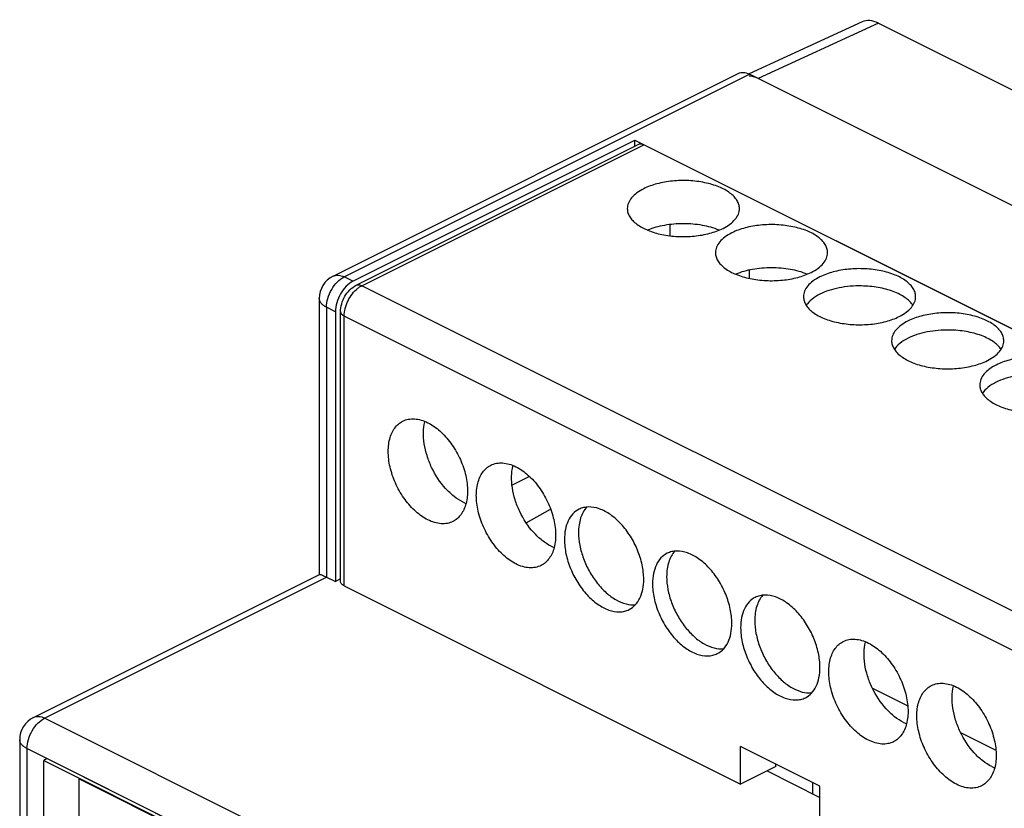
# Model space of a CAD drawing. Units: millimetres. Extents: x -40 to 40, y -53 to 53.
# Drawn here: x -31 to 9, y 22 to 53 of the extents above; entities that cross this region are included whole.
import ezdxf

# ---------------------------------------------------------------- set-up
doc = ezdxf.new("R2010")
doc.units = ezdxf.units.MM
doc.header["$LTSCALE"] = 30.734
doc.layers.get('0').update_dxf_attribs({"linetype": 'CONTINUOUS'})
for name, color, linetype in [('ASSI', 7, 'CONTINUOUS'), ('DRAFT', 7, 'CONTINUOUS'), ('RACCORDO', 7, 'CONTINUOUS')]:
    doc.layers.add(name, color=color, linetype=linetype)

msp = doc.modelspace()

# ---------------------------------------------------------------- linework, layer by layer
at = {"color": 7, "linetype": 'CONTINUOUS'}
for p, q in [((-6.253, 48.258), (-6.253, 48.486)), ((-6.253, 48.486), (29.456, 30.632)), ((-1.657, 42.944), (-1.657, 43.28)), ((-10.483, 34.998), (-11.185, 34.646)), ((-18.067, 30.888), (-18.274, 30.784)), ((3.278, 26.5), (4.697, 25.791)), ((6.814, 24.732), (8.232, 24.023)), ((-2.01, 22.653), (-2.01, 24.168)), ((1.172, 22.577), (-2.01, 24.168)), ((-29.835, 23.678), (-29.976, 23.607)), ((-29.976, 17.545), (-29.976, 23.607)), ((-29.976, 23.607), (4.743, 6.248)), ((-29.835, 23.678), (4.884, 6.319)), ((-0.596, 23.36), (-2.01, 22.653)), ((-0.596, 23.36), (-0.596, 23.461)), ((-0.95, 23.183), (1.172, 22.122)), ((0.889, 22.264), (0.889, 22.719)), ((1.172, 21.062), (1.172, 22.577))]:
    msp.add_line(p, q, dxfattribs=at)
at = {"color": 253, "linetype": 'CONTINUOUS'}
for p, q in [((-28.549, 19.09), (-28.549, 22.864)), ((-28.549, 22.864), (-21.62, 19.4))]:
    msp.add_line(p, q, dxfattribs=at)
at = {"color": 7, "linetype": 'CONTINUOUS'}
for points in [[(-2.873, 44.88), (-3.089, 44.97), (-3.564, 45.098), (-4.308, 45.16), (-5.052, 45.098), (-5.528, 44.97), (-5.743, 44.88)], [(0.662, 43.113), (0.447, 43.202), (-0.029, 43.33), (-0.773, 43.392), (-1.517, 43.33), (-1.992, 43.202), (-2.208, 43.113)]]:
    msp.add_open_spline(points, degree=3, knots=[0, 0, 0, 0, 0.238663, 0.499971, 0.761281, 1, 1, 1, 1], dxfattribs=at)
at = {"layer": 'ASSI', "color": 7, "linetype": 'CONTINUOUS'}
for centre, radius, start, end in [((-13.089, 36.795), 1.642, 165.4006, 166.2092), ((-9.554, 35.027), 1.642, 165.4006, 166.2092), ((-12.385, 35.487), 1.702, 243.383, 247.6764), ((-8.849, 33.719), 1.702, 243.383, 247.6764), ((4.588, 27.956), 1.642, 165.4006, 166.2092), ((8.124, 26.188), 1.642, 165.4006, 166.2092), ((5.293, 26.648), 1.702, 243.383, 247.6764), ((8.828, 24.88), 1.702, 243.383, 247.6764)]:
    msp.add_arc(centre, radius, start, end, dxfattribs=at)
for points, knots in [([(-2.058, 45.746), (-2.058, 45.802), (-2.076, 45.917), (-2.152, 46.082), (-2.275, 46.237), (-2.508, 46.438), (-2.901, 46.644), (-3.462, 46.805), (-4.092, 46.882), (-4.739, 46.866), (-5.352, 46.76), (-5.731, 46.626), (-5.899, 46.541)], [0, 0, 0, 0, 0.038299, 0.078936, 0.123707, 0.17366, 0.289903, 0.425611, 0.573777, 0.725201, 0.870157, 1, 1, 1, 1]), ([(-5.899, 46.541), (-5.997, 46.493), (-6.174, 46.388), (-6.388, 46.194), (-6.525, 45.979), (-6.558, 45.821), (-6.558, 45.746)], [0, 0, 0, 0, 0.302544, 0.565502, 0.793427, 1, 1, 1, 1]), ([(-6.558, 45.746), (-6.558, 45.69), (-6.541, 45.575), (-6.464, 45.41), (-6.342, 45.255), (-6.109, 45.054), (-5.716, 44.848), (-5.155, 44.687), (-4.525, 44.61), (-3.877, 44.626), (-3.265, 44.732), (-2.886, 44.866), (-2.717, 44.951)], [0, 0, 0, 0, 0.038299, 0.078936, 0.123707, 0.17366, 0.289903, 0.425611, 0.573777, 0.725201, 0.870157, 1, 1, 1, 1]), ([(-2.717, 44.951), (-2.62, 44.999), (-2.443, 45.104), (-2.229, 45.298), (-2.091, 45.513), (-2.058, 45.671), (-2.058, 45.746)], [0, 0, 0, 0, 0.302544, 0.565502, 0.793427, 1, 1, 1, 1]), ([(1.477, 43.978), (1.477, 44.034), (1.46, 44.149), (1.383, 44.314), (1.261, 44.469), (1.028, 44.671), (0.635, 44.876), (0.074, 45.037), (-0.556, 45.114), (-1.204, 45.098), (-1.816, 44.993), (-2.195, 44.858), (-2.364, 44.774)], [0, 0, 0, 0, 0.038299, 0.078936, 0.123707, 0.17366, 0.289903, 0.425611, 0.573777, 0.725201, 0.870157, 1, 1, 1, 1]), ([(-2.364, 44.774), (-2.461, 44.725), (-2.638, 44.62), (-2.852, 44.426), (-2.99, 44.211), (-3.023, 44.053), (-3.023, 43.978)], [0, 0, 0, 0, 0.302544, 0.565502, 0.793427, 1, 1, 1, 1]), ([(-3.023, 43.978), (-3.023, 43.923), (-3.005, 43.807), (-2.929, 43.643), (-2.806, 43.487), (-2.573, 43.286), (-2.18, 43.081), (-1.619, 42.919), (-0.989, 42.843), (-0.342, 42.858), (0.27, 42.964), (0.65, 43.098), (0.818, 43.183)], [0, 0, 0, 0, 0.038299, 0.078936, 0.123707, 0.17366, 0.289903, 0.425611, 0.573777, 0.725201, 0.870157, 1, 1, 1, 1]), ([(0.818, 43.183), (0.916, 43.232), (1.092, 43.336), (1.307, 43.53), (1.444, 43.746), (1.477, 43.904), (1.477, 43.978)], [0, 0, 0, 0, 0.302544, 0.565502, 0.793427, 1, 1, 1, 1]), ([(5.013, 42.21), (5.013, 42.266), (4.995, 42.381), (4.919, 42.546), (4.796, 42.702), (4.563, 42.903), (4.17, 43.108), (3.609, 43.27), (2.979, 43.346), (2.332, 43.331), (1.72, 43.225), (1.34, 43.09), (1.172, 43.006)], [0, 0, 0, 0, 0.038299, 0.078936, 0.123707, 0.17366, 0.289903, 0.425611, 0.573777, 0.725201, 0.870157, 1, 1, 1, 1]), ([(1.172, 43.006), (1.074, 42.957), (0.898, 42.852), (0.683, 42.659), (0.546, 42.443), (0.513, 42.285), (0.513, 42.21)], [0, 0, 0, 0, 0.302544, 0.565502, 0.793427, 1, 1, 1, 1]), ([(1.172, 42.313), (1.056, 42.255), (0.851, 42.13), (0.682, 41.956), (0.622, 41.865)], [0, 0, 0, 0, 0.542803, 1, 1, 1, 1]), ([(2.838, 42.642), (2.537, 42.647), (2.091, 42.611), (1.538, 42.47), (1.287, 42.371), (1.172, 42.313)], [0, 0, 0, 0, 0.528624, 0.775058, 1, 1, 1, 1]), ([(4.903, 41.864), (4.825, 41.986), (4.649, 42.146), (4.37, 42.311), (4.013, 42.466), (3.498, 42.599), (3.064, 42.638), (2.838, 42.642)], [0, 0, 0, 0, 0.19091, 0.303786, 0.427678, 0.702577, 1, 1, 1, 1]), ([(0.513, 42.21), (0.513, 42.155), (0.53, 42.04), (0.607, 41.875), (0.729, 41.719), (0.962, 41.518), (1.355, 41.313), (1.916, 41.151), (2.546, 41.075), (3.194, 41.09), (3.806, 41.196), (4.185, 41.331), (4.354, 41.415)], [0, 0, 0, 0, 0.038299, 0.078936, 0.123707, 0.17366, 0.289903, 0.425611, 0.573777, 0.725201, 0.870157, 1, 1, 1, 1]), ([(4.354, 41.415), (4.451, 41.464), (4.628, 41.569), (4.842, 41.762), (4.98, 41.978), (5.013, 42.136), (5.013, 42.21)], [0, 0, 0, 0, 0.302544, 0.565502, 0.793427, 1, 1, 1, 1]), ([(8.548, 40.443), (8.548, 40.498), (8.531, 40.614), (8.454, 40.778), (8.332, 40.934), (8.099, 41.135), (7.706, 41.34), (7.145, 41.502), (6.515, 41.578), (5.867, 41.563), (5.255, 41.457), (4.876, 41.323), (4.707, 41.238)], [0, 0, 0, 0, 0.038299, 0.078936, 0.123707, 0.17366, 0.289903, 0.425611, 0.573777, 0.725201, 0.870157, 1, 1, 1, 1]), ([(4.707, 41.238), (4.61, 41.189), (4.433, 41.085), (4.219, 40.891), (4.081, 40.675), (4.048, 40.517), (4.048, 40.443)], [0, 0, 0, 0, 0.302544, 0.565502, 0.793427, 1, 1, 1, 1]), ([(6.374, 40.874), (6.072, 40.879), (5.627, 40.843), (5.073, 40.703), (4.822, 40.603), (4.707, 40.545)], [0, 0, 0, 0, 0.528624, 0.775058, 1, 1, 1, 1]), ([(8.439, 40.096), (8.36, 40.218), (8.185, 40.379), (7.906, 40.543), (7.549, 40.699), (7.034, 40.831), (6.6, 40.87), (6.374, 40.874)], [0, 0, 0, 0, 0.19091, 0.303786, 0.427678, 0.702577, 1, 1, 1, 1]), ([(4.048, 40.443), (4.048, 40.387), (4.066, 40.272), (4.142, 40.107), (4.265, 39.952), (4.498, 39.75), (4.891, 39.545), (5.452, 39.383), (6.082, 39.307), (6.729, 39.323), (7.341, 39.428), (7.721, 39.563), (7.889, 39.647)], [0, 0, 0, 0, 0.038299, 0.078936, 0.123707, 0.17366, 0.289903, 0.425611, 0.573777, 0.725201, 0.870157, 1, 1, 1, 1]), ([(4.707, 40.545), (4.592, 40.487), (4.386, 40.363), (4.217, 40.188), (4.158, 40.097)], [0, 0, 0, 0, 0.542803, 1, 1, 1, 1]), ([(7.889, 39.647), (7.987, 39.696), (8.164, 39.801), (8.378, 39.994), (8.515, 40.21), (8.548, 40.368), (8.548, 40.443)], [0, 0, 0, 0, 0.302544, 0.565502, 0.793427, 1, 1, 1, 1]), ([(12.084, 38.675), (12.084, 38.731), (12.066, 38.846), (11.99, 39.011), (11.867, 39.166), (11.634, 39.367), (11.241, 39.573), (10.68, 39.734), (10.05, 39.81), (9.403, 39.795), (8.791, 39.689), (8.411, 39.555), (8.243, 39.47)], [0, 0, 0, 0, 0.038299, 0.078936, 0.123707, 0.17366, 0.289903, 0.425611, 0.573777, 0.725201, 0.870157, 1, 1, 1, 1]), ([(8.243, 39.47), (8.145, 39.422), (7.969, 39.317), (7.754, 39.123), (7.617, 38.908), (7.584, 38.749), (7.584, 38.675)], [0, 0, 0, 0, 0.302544, 0.565502, 0.793427, 1, 1, 1, 1]), ([(8.243, 38.778), (8.127, 38.72), (7.922, 38.595), (7.753, 38.421), (7.693, 38.329)], [0, 0, 0, 0, 0.542803, 1, 1, 1, 1]), ([(9.909, 39.106), (9.608, 39.112), (9.163, 39.076), (8.609, 38.935), (8.358, 38.835), (8.243, 38.778)], [0, 0, 0, 0, 0.528624, 0.775058, 1, 1, 1, 1]), ([(7.584, 38.675), (7.584, 38.619), (7.601, 38.504), (7.678, 38.339), (7.8, 38.184), (8.033, 37.983), (8.427, 37.777), (8.987, 37.616), (9.617, 37.539), (10.265, 37.555), (10.877, 37.661), (11.256, 37.795), (11.425, 37.879)], [0, 0, 0, 0, 0.038299, 0.078936, 0.123707, 0.17366, 0.289903, 0.425611, 0.573777, 0.725201, 0.870157, 1, 1, 1, 1]), ([(-14.561, 33.258), (-14.736, 33.345), (-15.075, 33.588), (-15.502, 34.07), (-15.847, 34.652), (-16.077, 35.283), (-16.174, 35.908), (-16.134, 36.399), (-16.02, 36.733), (-15.903, 36.94), (-15.752, 37.106), (-15.631, 37.188), (-15.568, 37.219)], [0, 0, 0, 0, 0.123642, 0.261318, 0.406337, 0.550378, 0.685332, 0.805127, 0.858742, 0.908422, 0.955052, 1, 1, 1, 1]), ([(-15.568, 37.219), (-15.497, 37.255), (-15.341, 37.306), (-15.088, 37.319), (-14.822, 37.269), (-14.648, 37.199), (-14.561, 37.155)], [0, 0, 0, 0, 0.22712, 0.464649, 0.720839, 1, 1, 1, 1]), ([(-13.147, 33.965), (-13.275, 34.029), (-13.528, 34.195), (-13.99, 34.634), (-14.359, 35.199), (-14.606, 35.824), (-14.718, 36.301), (-14.752, 36.758), (-14.717, 37.051), (-14.684, 37.186)], [0, 0, 0, 0, 0.11327, 0.237201, 0.503621, 0.638492, 0.768472, 0.889831, 1, 1, 1, 1]), ([(-14.561, 37.155), (-14.387, 37.068), (-14.048, 36.826), (-13.62, 36.344), (-13.276, 35.762), (-13.045, 35.131), (-12.948, 34.506), (-12.989, 34.015), (-13.103, 33.681), (-13.22, 33.474), (-13.371, 33.307), (-13.492, 33.226), (-13.555, 33.194)], [0, 0, 0, 0, 0.123642, 0.261318, 0.406337, 0.550378, 0.685332, 0.805127, 0.858742, 0.908422, 0.955052, 1, 1, 1, 1]), ([(-11.026, 31.49), (-11.2, 31.578), (-11.54, 31.82), (-11.967, 32.302), (-12.311, 32.884), (-12.542, 33.515), (-12.639, 34.14), (-12.598, 34.631), (-12.485, 34.965), (-12.367, 35.172), (-12.217, 35.339), (-12.095, 35.42), (-12.032, 35.452)], [0, 0, 0, 0, 0.123642, 0.261318, 0.406337, 0.550378, 0.685332, 0.805127, 0.858742, 0.908422, 0.955052, 1, 1, 1, 1]), ([(-12.032, 35.452), (-11.961, 35.487), (-11.806, 35.539), (-11.553, 35.551), (-11.286, 35.501), (-11.113, 35.431), (-11.026, 35.388)], [0, 0, 0, 0, 0.22712, 0.464649, 0.720839, 1, 1, 1, 1]), ([(-9.612, 32.198), (-9.74, 32.262), (-9.992, 32.427), (-10.455, 32.867), (-10.823, 33.431), (-11.07, 34.057), (-11.183, 34.533), (-11.216, 34.99), (-11.182, 35.283), (-11.149, 35.418)], [0, 0, 0, 0, 0.11327, 0.237201, 0.503621, 0.638492, 0.768472, 0.889831, 1, 1, 1, 1]), ([(-11.026, 35.388), (-10.852, 35.301), (-10.512, 35.058), (-10.085, 34.576), (-9.74, 33.994), (-9.51, 33.363), (-9.413, 32.738), (-9.453, 32.247), (-9.567, 31.913), (-9.685, 31.706), (-9.835, 31.54), (-9.956, 31.458), (-10.02, 31.427)], [0, 0, 0, 0, 0.123642, 0.261318, 0.406337, 0.550378, 0.685332, 0.805127, 0.858742, 0.908422, 0.955052, 1, 1, 1, 1]), ([(-8.496, 33.684), (-8.588, 33.638), (-8.762, 33.506), (-8.948, 33.221), (-9.059, 32.864), (-9.081, 32.604), (-9.081, 32.467)], [0, 0, 0, 0, 0.217154, 0.450411, 0.710258, 1, 1, 1, 1]), ([(-8.186, 33.772), (-8.299, 33.649), (-8.425, 33.407), (-8.503, 33.05), (-8.516, 32.852), (-8.516, 32.75)], [0, 0, 0, 0, 0.458446, 0.718795, 1, 1, 1, 1]), ([(-5.899, 30.876), (-5.899, 31.068), (-5.947, 31.467), (-6.131, 32.051), (-6.417, 32.607), (-6.784, 33.092), (-7.205, 33.471), (-7.652, 33.717), (-8.035, 33.792), (-8.313, 33.758), (-8.438, 33.713), (-8.496, 33.684)], [0, 0, 0, 0, 0.132628, 0.274873, 0.420187, 0.561442, 0.69224, 0.808268, 0.908989, 0.955207, 1, 1, 1, 1]), ([(-13.555, 33.194), (-13.626, 33.159), (-13.782, 33.107), (-14.035, 33.095), (-14.301, 33.145), (-14.475, 33.215), (-14.561, 33.258)], [0, 0, 0, 0, 0.22712, 0.464649, 0.720839, 1, 1, 1, 1]), ([(-9.081, 32.467), (-9.081, 32.274), (-9.034, 31.875), (-8.85, 31.291), (-8.564, 30.736), (-8.197, 30.25), (-7.775, 29.871), (-7.329, 29.626), (-6.946, 29.55), (-6.668, 29.584), (-6.542, 29.63), (-6.484, 29.659)], [0, 0, 0, 0, 0.132628, 0.274873, 0.420187, 0.561442, 0.69224, 0.808268, 0.908989, 0.955207, 1, 1, 1, 1]), ([(-8.516, 32.75), (-8.516, 32.578), (-8.478, 32.222), (-8.328, 31.696), (-8.093, 31.186), (-7.786, 30.722), (-7.426, 30.334), (-7.034, 30.044), (-6.631, 29.871), (-6.355, 29.842), (-6.229, 29.854)], [0, 0, 0, 0, 0.127961, 0.264828, 0.405616, 0.544764, 0.676947, 0.797882, 0.905277, 1, 1, 1, 1]), ([(-4.651, 32.004), (-4.764, 31.881), (-4.889, 31.639), (-4.967, 31.282), (-4.98, 31.084), (-4.98, 30.982)], [0, 0, 0, 0, 0.458446, 0.718795, 1, 1, 1, 1]), ([(-2.364, 29.108), (-2.364, 29.3), (-2.411, 29.7), (-2.595, 30.283), (-2.881, 30.839), (-3.248, 31.324), (-3.67, 31.704), (-4.116, 31.949), (-4.499, 32.024), (-4.777, 31.99), (-4.903, 31.945), (-4.961, 31.916)], [0, 0, 0, 0, 0.132628, 0.274873, 0.420187, 0.561442, 0.69224, 0.808268, 0.908989, 0.955207, 1, 1, 1, 1]), ([(-4.961, 31.916), (-5.053, 31.87), (-5.226, 31.738), (-5.412, 31.453), (-5.524, 31.096), (-5.546, 30.836), (-5.546, 30.699)], [0, 0, 0, 0, 0.217154, 0.450411, 0.710258, 1, 1, 1, 1]), ([(-10.02, 31.427), (-10.09, 31.391), (-10.246, 31.339), (-10.499, 31.327), (-10.765, 31.377), (-10.939, 31.447), (-11.026, 31.49)], [0, 0, 0, 0, 0.22712, 0.464649, 0.720839, 1, 1, 1, 1]), ([(-6.484, 29.659), (-6.392, 29.705), (-6.219, 29.837), (-6.033, 30.122), (-5.921, 30.478), (-5.899, 30.739), (-5.899, 30.876)], [0, 0, 0, 0, 0.217154, 0.450411, 0.710258, 1, 1, 1, 1]), ([(-4.98, 30.982), (-4.98, 30.81), (-4.942, 30.454), (-4.793, 29.928), (-4.557, 29.418), (-4.25, 28.955), (-3.891, 28.566), (-3.498, 28.277), (-3.096, 28.103), (-2.82, 28.074), (-2.693, 28.086)], [0, 0, 0, 0, 0.127961, 0.264828, 0.405616, 0.544764, 0.676947, 0.797882, 0.905277, 1, 1, 1, 1]), ([(-5.546, 30.699), (-5.546, 30.507), (-5.498, 30.107), (-5.314, 29.524), (-5.028, 28.968), (-4.661, 28.483), (-4.24, 28.104), (-3.794, 27.858), (-3.41, 27.783), (-3.132, 27.817), (-3.007, 27.862), (-2.949, 27.891)], [0, 0, 0, 0, 0.132628, 0.274873, 0.420187, 0.561442, 0.69224, 0.808268, 0.908989, 0.955207, 1, 1, 1, 1]), ([(-1.425, 30.148), (-1.517, 30.102), (-1.691, 29.97), (-1.877, 29.685), (-1.988, 29.329), (-2.01, 29.068), (-2.01, 28.931)], [0, 0, 0, 0, 0.217154, 0.450411, 0.710258, 1, 1, 1, 1]), ([(-1.115, 30.236), (-1.228, 30.113), (-1.354, 29.871), (-1.432, 29.515), (-1.445, 29.317), (-1.445, 29.214)], [0, 0, 0, 0, 0.458446, 0.718795, 1, 1, 1, 1]), ([(1.172, 27.34), (1.172, 27.533), (1.124, 27.932), (0.94, 28.516), (0.654, 29.071), (0.287, 29.557), (-0.134, 29.936), (-0.58, 30.181), (-0.964, 30.257), (-1.242, 30.223), (-1.367, 30.177), (-1.425, 30.148)], [0, 0, 0, 0, 0.132628, 0.274873, 0.420187, 0.561442, 0.69224, 0.808268, 0.908989, 0.955207, 1, 1, 1, 1]), ([(-2.949, 27.891), (-2.857, 27.937), (-2.683, 28.069), (-2.497, 28.354), (-2.386, 28.711), (-2.364, 28.971), (-2.364, 29.108)], [0, 0, 0, 0, 0.217154, 0.450411, 0.710258, 1, 1, 1, 1]), ([(-2.01, 28.931), (-2.01, 28.739), (-1.963, 28.34), (-1.779, 27.756), (-1.493, 27.2), (-1.126, 26.715), (-0.704, 26.336), (-0.258, 26.09), (0.125, 26.015), (0.403, 26.049), (0.529, 26.094), (0.587, 26.123)], [0, 0, 0, 0, 0.132628, 0.274873, 0.420187, 0.561442, 0.69224, 0.808268, 0.908989, 0.955207, 1, 1, 1, 1]), ([(-1.445, 29.214), (-1.445, 29.042), (-1.407, 28.686), (-1.257, 28.16), (-1.022, 27.65), (-0.715, 27.187), (-0.355, 26.799), (0.037, 26.509), (0.44, 26.335), (0.716, 26.306), (0.842, 26.318)], [0, 0, 0, 0, 0.127961, 0.264828, 0.405616, 0.544764, 0.676947, 0.797882, 0.905277, 1, 1, 1, 1]), ([(2.11, 28.38), (2.181, 28.416), (2.337, 28.468), (2.59, 28.48), (2.856, 28.43), (3.029, 28.36), (3.116, 28.317)], [0, 0, 0, 0, 0.22712, 0.464649, 0.720839, 1, 1, 1, 1]), ([(3.116, 24.419), (2.942, 24.507), (2.603, 24.749), (2.175, 25.231), (1.831, 25.813), (1.6, 26.444), (1.503, 27.069), (1.544, 27.56), (1.658, 27.894), (1.775, 28.101), (1.926, 28.267), (2.047, 28.349), (2.11, 28.38)], [0, 0, 0, 0, 0.123642, 0.261318, 0.406337, 0.550378, 0.685332, 0.805127, 0.858742, 0.908422, 0.955052, 1, 1, 1, 1]), ([(4.531, 25.127), (4.403, 25.19), (4.15, 25.356), (3.688, 25.796), (3.319, 26.36), (3.072, 26.985), (2.959, 27.462), (2.926, 27.919), (2.96, 28.212), (2.994, 28.347)], [0, 0, 0, 0, 0.11327, 0.237201, 0.503621, 0.638492, 0.768472, 0.889831, 1, 1, 1, 1]), ([(3.116, 28.317), (3.29, 28.229), (3.63, 27.987), (4.057, 27.505), (4.402, 26.923), (4.632, 26.292), (4.729, 25.667), (4.689, 25.176), (4.575, 24.842), (4.458, 24.635), (4.307, 24.468), (4.186, 24.387), (4.122, 24.355)], [0, 0, 0, 0, 0.123642, 0.261318, 0.406337, 0.550378, 0.685332, 0.805127, 0.858742, 0.908422, 0.955052, 1, 1, 1, 1]), ([(0.587, 26.123), (0.679, 26.169), (0.852, 26.301), (1.038, 26.586), (1.15, 26.943), (1.172, 27.203), (1.172, 27.34)], [0, 0, 0, 0, 0.217154, 0.450411, 0.710258, 1, 1, 1, 1]), ([(6.652, 22.652), (6.478, 22.739), (6.138, 22.981), (5.711, 23.463), (5.366, 24.045), (5.136, 24.676), (5.039, 25.301), (5.079, 25.792), (5.193, 26.126), (5.311, 26.333), (5.461, 26.5), (5.582, 26.581), (5.646, 26.613)], [0, 0, 0, 0, 0.123642, 0.261318, 0.406337, 0.550378, 0.685332, 0.805127, 0.858742, 0.908422, 0.955052, 1, 1, 1, 1]), ([(5.646, 26.613), (5.716, 26.648), (5.872, 26.7), (6.125, 26.712), (6.391, 26.662), (6.565, 26.592), (6.652, 26.549)], [0, 0, 0, 0, 0.22712, 0.464649, 0.720839, 1, 1, 1, 1]), ([(8.066, 23.359), (7.938, 23.423), (7.686, 23.588), (7.223, 24.028), (6.854, 24.593), (6.607, 25.218), (6.495, 25.694), (6.462, 26.152), (6.496, 26.445), (6.529, 26.58)], [0, 0, 0, 0, 0.11327, 0.237201, 0.503621, 0.638492, 0.768472, 0.889831, 1, 1, 1, 1]), ([(6.652, 26.549), (6.826, 26.462), (7.166, 26.219), (7.593, 25.737), (7.937, 25.155), (8.168, 24.524), (8.265, 23.899), (8.224, 23.408), (8.111, 23.074), (7.993, 22.867), (7.843, 22.701), (7.721, 22.619), (7.658, 22.588)], [0, 0, 0, 0, 0.123642, 0.261318, 0.406337, 0.550378, 0.685332, 0.805127, 0.858742, 0.908422, 0.955052, 1, 1, 1, 1]), ([(4.122, 24.355), (4.052, 24.32), (3.896, 24.268), (3.643, 24.256), (3.377, 24.306), (3.203, 24.376), (3.116, 24.419)], [0, 0, 0, 0, 0.22712, 0.464649, 0.720839, 1, 1, 1, 1]), ([(7.658, 22.588), (7.587, 22.552), (7.432, 22.501), (7.179, 22.488), (6.912, 22.538), (6.739, 22.608), (6.652, 22.652)], [0, 0, 0, 0, 0.22712, 0.464649, 0.720839, 1, 1, 1, 1])]:
    msp.add_open_spline(points, degree=3, knots=knots, dxfattribs=at)
at = {"layer": 'DRAFT', "color": 7, "linetype": 'CONTINUOUS'}
msp.add_line((-10.62, 33.144), (-9.636, 33.69), dxfattribs=at)
at = {"layer": 'RACCORDO', "color": 7, "linetype": 'CONTINUOUS'}
for p, q in [((2.863, 53.238), (-1.662, 51.148)), ((3.517, 53.187), (39.061, 35.415)), ((-18.367, 43.034), (-2.104, 51.166)), ((34.759, 32.93), (-1.657, 51.138)), ((-17.567, 42.829), (-6.253, 48.486)), ((-17.437, 42.667), (-6.123, 48.323)), ((29.102, 30.808), (-5.899, 48.309)), ((-4.839, 44.653), (-4.839, 45.106)), ((-18.92, 42.14), (-18.92, 31.06)), ((-18.274, 41.61), (-18.274, 30.784)), ((-18.067, 30.784), (-18.067, 41.61)), ((-30.388, 25.333), (-18.912, 31.071)), ((-18.627, 30.961), (-18.274, 30.784)), ((-17.92, 30.608), (-2.01, 22.653)), ((-30.941, 24.438), (-30.941, 17.255))]:
    msp.add_line(p, q, dxfattribs=at)
at = {"layer": 'RACCORDO', "color": 253, "linetype": 'CONTINUOUS'}
for p, q in [((3.517, 53.187), (-1.303, 50.961)), ((-17.92, 43.006), (-1.657, 51.138)), ((-17.213, 42.652), (-5.899, 48.309)), ((-18.367, 43.034), (-18.367, 43.034)), ((-17.567, 42.829), (-17.92, 43.006)), ((17.789, 25.152), (-17.213, 42.652)), ((-18.627, 41.786), (-18.627, 30.961)), ((-18.274, 41.61), (-18.627, 41.786)), ((-17.92, 30.608), (-17.92, 41.433)), ((17.082, 23.932), (-17.92, 41.433)), ((-29.941, 25.304), (-18.627, 30.961)), ((6.475, 7.096), (-29.941, 25.304)), ((-30.648, 24.085), (-30.648, 17.156)), ((5.768, 5.877), (-30.648, 24.085))]:
    msp.add_line(p, q, dxfattribs=at)
at = {"layer": 'RACCORDO', "color": 7, "linetype": 'CONTINUOUS'}
for centre, radius, start, end in [((-2.007, 50.436), 0.784, 63.4326, 64.5936), ((-17.92, 42.14), 1, 116.5558, 180.0008), ((-29.941, 24.438), 1, 116.5642, 180.017)]:
    msp.add_arc(centre, radius, start, end, dxfattribs=at)
for centre, end_param in [((3.517, 51.888), -0.021217), ((-1.303, 49.662), -0.328692)]:
    msp.add_ellipse(centre, major_axis=(-0.671, 1.342), ratio=0.61219, start_param=-0.684634, end_param=end_param, dxfattribs=at)
for points, knots in [([(-2.104, 51.166), (-2.042, 51.197), (-1.888, 51.224), (-1.743, 51.179), (-1.671, 51.145)], [0, 0, 0, 0, 0.465206, 1, 1, 1, 1]), ([(-6.123, 48.323), (-6.091, 48.339), (-6.011, 48.353), (-5.936, 48.328), (-5.899, 48.309)], [0, 0, 0, 0, 0.46369, 1, 1, 1, 1]), ([(-17.567, 42.829), (-17.667, 42.779), (-17.859, 42.629), (-18.081, 42.33), (-18.232, 41.981), (-18.274, 41.73), (-18.274, 41.61)], [0, 0, 0, 0, 0.229698, 0.488218, 0.753183, 1, 1, 1, 1]), ([(-18.067, 41.61), (-18.067, 41.716), (-18.033, 41.933), (-17.903, 42.233), (-17.705, 42.491), (-17.53, 42.62), (-17.437, 42.667)], [0, 0, 0, 0, 0.248849, 0.503552, 0.755725, 1, 1, 1, 1]), ([(-18.915, 31.069), (-18.907, 31.073), (-18.876, 31.068), (-18.82, 31.05), (-18.733, 31.012), (-18.666, 30.98), (-18.627, 30.961)], [0, 0, 0, 0, 0.090568, 0.279575, 0.584102, 1, 1, 1, 1]), ([(-17.92, 30.608), (-17.942, 30.618), (-17.981, 30.642), (-18.029, 30.685), (-18.059, 30.733), (-18.067, 30.768), (-18.067, 30.784)], [0, 0, 0, 0, 0.302284, 0.565534, 0.793459, 1, 1, 1, 1])]:
    msp.add_open_spline(points, degree=3, knots=knots, dxfattribs=at)
at = {"layer": 'RACCORDO', "color": 253, "linetype": 'CONTINUOUS'}
for points, knots in [([(-18.367, 43.034), (-18.304, 43.066), (-18.144, 43.093), (-17.994, 43.043), (-17.92, 43.006)], [0, 0, 0, 0, 0.463667, 1, 1, 1, 1]), ([(-18.627, 41.786), (-18.627, 41.907), (-18.586, 42.158), (-18.435, 42.507), (-18.213, 42.805), (-18.021, 42.956), (-17.92, 43.006)], [0, 0, 0, 0, 0.246803, 0.51177, 0.77029, 1, 1, 1, 1]), ([(-17.437, 42.667), (-17.405, 42.683), (-17.325, 42.696), (-17.25, 42.671), (-17.213, 42.652)], [0, 0, 0, 0, 0.463661, 1, 1, 1, 1]), ([(-17.92, 41.433), (-17.92, 41.536), (-17.89, 41.749), (-17.776, 42.055), (-17.603, 42.333), (-17.452, 42.488), (-17.37, 42.552)], [0, 0, 0, 0, 0.24038, 0.498822, 0.757908, 1, 1, 1, 1]), ([(-17.37, 42.552), (-17.358, 42.562), (-17.308, 42.599), (-17.254, 42.632), (-17.213, 42.652)], [0, 0, 0, 0, 0.259664, 1, 1, 1, 1]), ([(-18.627, 41.786), (-18.671, 41.808), (-18.749, 41.855), (-18.844, 41.941), (-18.906, 42.037), (-18.92, 42.107), (-18.92, 42.14)], [0, 0, 0, 0, 0.302291, 0.565549, 0.793458, 1, 1, 1, 1]), ([(-18.067, 41.61), (-18.067, 41.593), (-18.059, 41.558), (-18.029, 41.51), (-17.981, 41.467), (-17.942, 41.444), (-17.92, 41.433)], [0, 0, 0, 0, 0.206542, 0.434451, 0.697709, 1, 1, 1, 1]), ([(-30.648, 24.085), (-30.648, 24.205), (-30.606, 24.456), (-30.455, 24.805), (-30.234, 25.104), (-30.041, 25.254), (-29.941, 25.304)], [0, 0, 0, 0, 0.24683, 0.511797, 0.770315, 1, 1, 1, 1]), ([(-30.388, 25.333), (-30.324, 25.364), (-30.165, 25.391), (-30.015, 25.341), (-29.941, 25.304)], [0, 0, 0, 0, 0.463661, 1, 1, 1, 1]), ([(-30.648, 24.085), (-30.691, 24.106), (-30.77, 24.153), (-30.865, 24.239), (-30.926, 24.335), (-30.941, 24.405), (-30.941, 24.438)], [0, 0, 0, 0, 0.302259, 0.565528, 0.793461, 1, 1, 1, 1])]:
    msp.add_open_spline(points, degree=3, knots=knots, dxfattribs=at)

doc.saveas('drawing.dxf')
